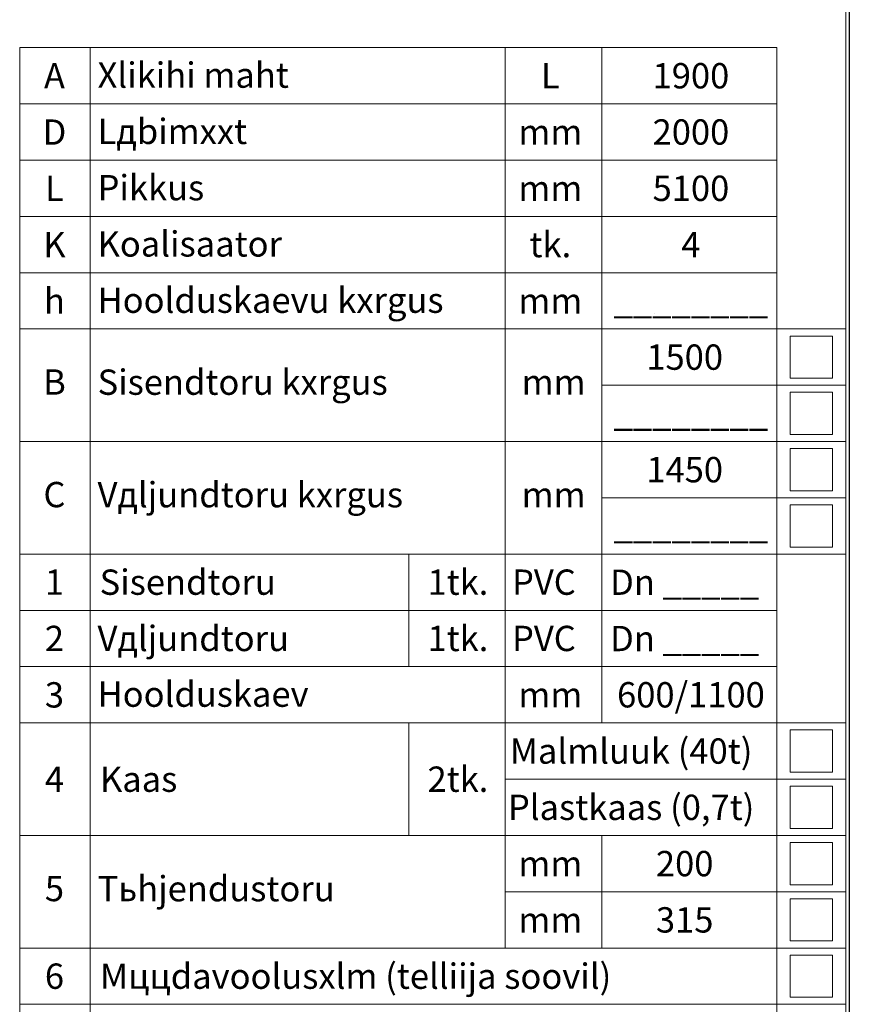
# Model space of a CAD drawing. Extents: x 0 to 5725, y 2346 to 7935.
# Drawn here: x 4546 to 5725, y 4812 to 6212 of the extents above; entities that cross this region are included whole.
import ezdxf
from ezdxf.enums import TextEntityAlignment as Align

# ---------------------------------------------------------------- set-up
doc = ezdxf.new("R2010")
doc.units = 0
doc.header["$LTSCALE"] = 180
doc.layers.get('0').update_dxf_attribs({"linetype": 'CONTINUOUS', "lineweight": 15})
doc.layers.get('DEFPOINTS').update_dxf_attribs({"linetype": 'CONTINUOUS'})
doc.layers.add('7', color=7, linetype='CONTINUOUS', lineweight=9)
doc.styles.add('EST2', font='sanss___.ttf', dxfattribs={"oblique": 10})

msp = doc.modelspace()

# ---------------------------------------------------------------- linework, layer by layer
for p, q in [((5720.2, 3972.4), (5720.2, 7929.8)), ((4545.6, 5852.4), (4545.6, 6172.4)), ((4545.6, 6172.4), (5622.3, 6172.4)), ((4645.6, 5852.4), (4645.6, 6172.4)), ((5236.1, 5852.4), (5236.1, 6172.4)), ((5373.3, 5852.4), (5373.3, 6172.4)), ((5622.3, 5852.4), (5622.3, 6172.4)), ((4545.6, 6092.4), (5622.3, 6092.4)), ((4545.6, 6012.4), (5622.3, 6012.4)), ((4545.6, 5932.4), (5622.3, 5932.4)), ((4545.6, 5772.4), (4545.6, 5852.4)), ((4545.6, 5852.4), (5622.3, 5852.4)), ((4645.6, 5772.4), (4645.6, 5852.4)), ((5236.1, 5772.4), (5236.1, 5852.4)), ((5373.3, 5772.4), (5373.3, 5852.4)), ((5622.3, 5772.4), (5622.3, 5852.4)), ((4545.6, 5452.4), (4545.6, 5772.4)), ((4545.6, 5772.4), (5720.2, 5772.4)), ((4645.6, 5452.4), (4645.6, 5772.4)), ((5236.1, 5452.4), (5236.1, 5772.4)), ((5373.3, 5452.4), (5373.3, 5772.4)), ((5622.3, 5452.4), (5622.3, 5772.4)), ((5701.3, 5762.4), (5641.3, 5762.4)), ((5641.3, 5762.4), (5641.3, 5702.4)), ((5701.3, 5702.4), (5701.3, 5762.4)), ((5641.3, 5702.4), (5701.3, 5702.4)), ((5373.3, 5692.4), (5720.2, 5692.4)), ((5701.3, 5682.4), (5641.3, 5682.4)), ((5641.3, 5682.4), (5641.3, 5622.4)), ((5701.3, 5622.4), (5701.3, 5682.4)), ((5641.3, 5622.4), (5701.3, 5622.4)), ((4545.6, 5612.4), (5720.2, 5612.4)), ((5701.3, 5602.4), (5641.3, 5602.4)), ((5641.3, 5602.4), (5641.3, 5542.4)), ((5701.3, 5542.4), (5701.3, 5602.4)), ((5373.3, 5532.4), (5720.2, 5532.4)), ((5641.3, 5542.4), (5701.3, 5542.4)), ((5701.3, 5522.4), (5641.3, 5522.4)), ((5641.3, 5522.4), (5641.3, 5462.4)), ((5701.3, 5462.4), (5701.3, 5522.4)), ((5641.3, 5462.4), (5701.3, 5462.4)), ((4545.6, 5372.4), (4545.6, 5452.4)), ((4545.6, 5452.4), (5720.2, 5452.4)), ((4645.6, 4812.4), (4645.6, 5452.4)), ((5098.8, 5292.4), (5098.8, 5452.4)), ((5236.1, 5292.4), (5236.1, 5452.4)), ((5236.1, 5452.4), (5720.2, 5452.4)), ((5373.3, 5292.4), (5373.3, 5452.4)), ((5622.3, 5212.4), (5622.3, 5452.4)), ((4545.6, 5372.4), (5622.3, 5372.4)), ((4545.6, 4812.4), (4545.6, 5292.4)), ((4545.6, 5292.4), (5622.3, 5292.4)), ((5236.1, 4892.4), (5236.1, 5292.4)), ((5373.3, 5212.4), (5373.3, 5292.4)), ((4545.6, 5212.4), (5720.2, 5212.4)), ((5098.8, 5052.4), (5098.8, 5212.4)), ((5622.3, 4812.4), (5622.3, 5212.4)), ((5701.3, 5202.4), (5641.3, 5202.4)), ((5641.3, 5202.4), (5641.3, 5142.4)), ((5701.3, 5142.4), (5701.3, 5202.4)), ((5641.3, 5142.4), (5701.3, 5142.4)), ((5236.1, 5132.4), (5720.2, 5132.4)), ((5701.3, 5122.4), (5641.3, 5122.4)), ((5641.3, 5122.4), (5641.3, 5062.4)), ((5701.3, 5062.4), (5701.3, 5122.4)), ((5641.3, 5062.4), (5701.3, 5062.4)), ((4545.6, 5052.4), (5720.2, 5052.4)), ((5373.3, 4892.4), (5373.3, 5052.4)), ((5701.3, 5042.4), (5641.3, 5042.4)), ((5641.3, 5042.4), (5641.3, 4982.4)), ((5701.3, 4982.4), (5701.3, 5042.4)), ((5236.1, 4972.4), (5720.2, 4972.4)), ((5641.3, 4982.4), (5701.3, 4982.4)), ((5701.3, 4962.4), (5641.3, 4962.4)), ((5641.3, 4962.4), (5641.3, 4902.4)), ((5701.3, 4902.4), (5701.3, 4962.4)), ((5641.3, 4902.4), (5701.3, 4902.4)), ((4545.6, 4892.4), (5720.2, 4892.4)), ((5701.3, 4882.4), (5641.3, 4882.4)), ((5641.3, 4882.4), (5641.3, 4822.4)), ((5701.3, 4822.4), (5701.3, 4882.4)), ((5641.3, 4822.4), (5701.3, 4822.4)), ((4545.6, 4572.4), (4545.6, 4812.4)), ((4545.6, 4812.4), (5720.2, 4812.4)), ((4645.6, 4652.4), (4645.6, 4812.4)), ((5622.3, 4652.4), (5622.3, 4812.4))]:
    msp.add_line(p, q)
at = {"layer": '7'}
for p, q in [((5447.5, 5794.4), (5447.5, 5794.4)), ((4545.6, 5452.4), (4545.6, 5372.4)), ((4545.6, 5372.4), (4545.6, 5292.4))]:
    msp.add_line(p, q, dxfattribs=at)
at = {"layer": 'DEFPOINTS'}
msp.add_line((5725.2, 7934.8), (5725.2, 3967.4), dxfattribs=at)

# ---------------------------------------------------------------- texts
at = {"style": 'EST2', "oblique": 10}
for s, p in [('A', (4595, 6114.3)), ('L', (5300.1, 6114.4)), ('1900', (5500, 6114.4)), ('D', (4595, 6034.3)), ('mm', (5300.1, 6034.4)), ('2000', (5500, 6034.4)), ('5100', (5500, 5954.4)), ('L', (4595, 5954.3)), ('mm', (5300.1, 5954.4)), ('K', (4595, 5874.3)), ('tk.', (5300.1, 5874.4)), ('4', (5500, 5874.4)), ('h', (4595, 5794.3)), ('mm', (5300.1, 5794.4)), ('________', (5500, 5794.4)), ('1500', (5491.1, 5714.4)), ('B', (4595, 5679)), ('________', (5500, 5634.4)), ('1450', (5491.1, 5554.4)), ('C', (4595, 5519)), ('________', (5500, 5474.4)), ('1', (4595, 5394.5)), ('Dn _____', (5491.1, 5394.4)), ('2', (4595, 5314.5)), ('Dn _____', (5491.1, 5314.4)), ('3', (4595, 5234.3)), ('600/1100', (5500, 5234.4)), ('mm', (5300.1, 5234.4)), ('Malmluuk (40t)', (5415, 5154.4)), ('4', (4595, 5114.4)), ('Plastkaas (0,7t)', (5415, 5074.4)), ('200', (5491.1, 4994.4)), ('mm', (5300.1, 4994.4)), ('5', (4595, 4959)), ('mm', (5300.1, 4914.4)), ('315', (5491.1, 4914.4)), ('6', (4595, 4834.4))]:
    msp.add_text(s, height=36, dxfattribs=at).set_placement(p, align=Align.CENTER)
for s, p in [('Хlikihi maht', (4656.3, 6115.3)), ('Lдbimххt', (4656.3, 6035.3)), ('Pikkus', (4656.3, 5955.3)), ('Koalisaator', (4656.3, 5875.3)), ('Hoolduskaevu kхrgus', (4656.3, 5795.3)), ('Sisendtoru kхrgus', (4656.3, 5678.8)), ('mm', (5259.3, 5678.8)), ('Vдljundtoru kхrgus', (4656.3, 5518.8)), ('mm', (5259.3, 5518.8)), ('Sisendtoru', (4659.2, 5394.5)), ('1tk.', (5125.4, 5394.5)), ('PVC', (5245.6, 5394.5)), ('Vдljundtoru', (4656.3, 5314.5)), ('1tk.', (5125.4, 5314.5)), ('PVC', (5245.6, 5314.5)), ('Hoolduskaev', (4656.3, 5235.3)), ('2tk.', (5125.4, 5114.4)), ('Kaas', (4659.7, 5114.4)), ('Tьhjendustoru', (4656.3, 4958.8)), ('Mццdavoolusхlm (telliija soovil)', (4659.7, 4834.4))]:
    msp.add_text(s, height=36, dxfattribs=at).set_placement(p)

doc.saveas('drawing.dxf')
